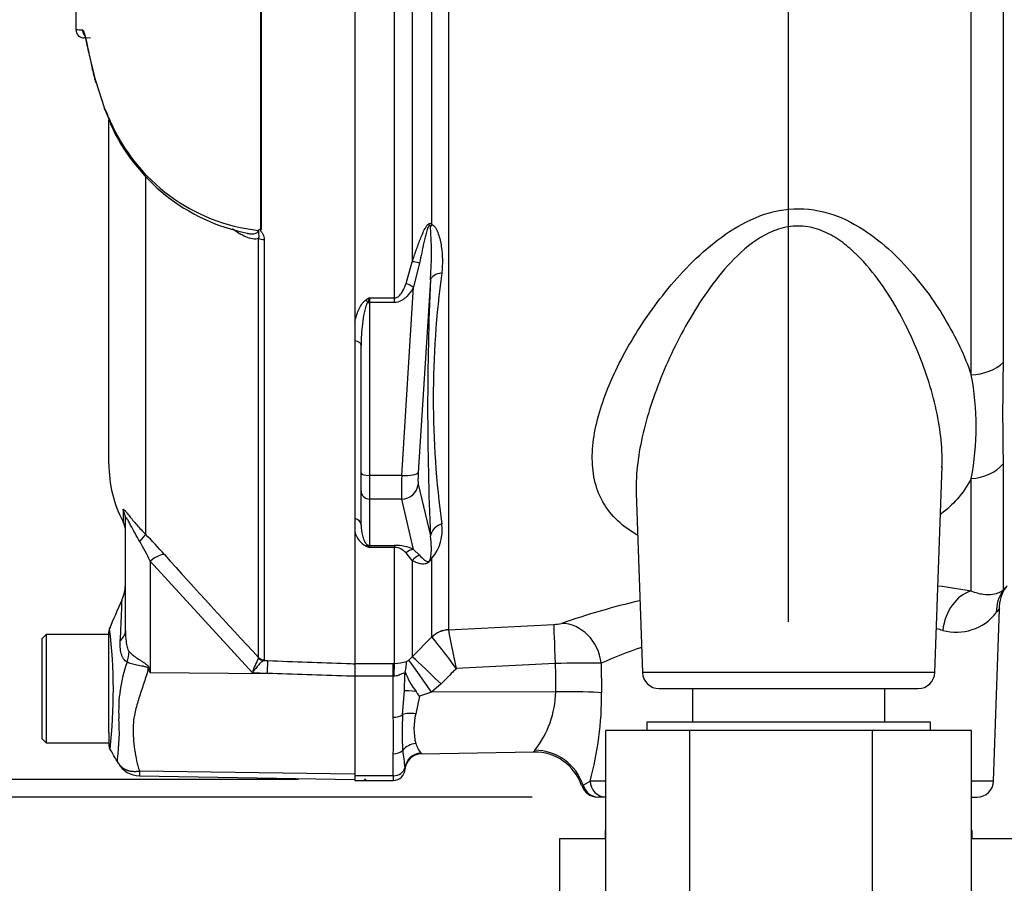
# Model space of a CAD drawing. Units: millimetres. Extents: x 0 to 594, y 0 to 420.
# Drawn here: x 277 to 301, y 179 to 200 of the extents above; entities that cross this region are included whole.
import ezdxf
from ezdxf import colors
from ezdxf.entities.mleader import LeaderData, LeaderLine
from ezdxf.enums import TextEntityAlignment as Align
from ezdxf.lldxf.tags import DXFTag
from ezdxf.math import Vec2, Vec3

# ---------------------------------------------------------------- set-up
doc = ezdxf.new("R2010")
doc.units = ezdxf.units.MM
for name, color, linetype in [('Default', 7, 'Continuous'), ('II0-55-ADPIMP4-S', 7, 'Continuous'), ('II1-01-STD', 7, 'Continuous'), ('PART5', 7, 'Continuous'), ('TSH-1', 7, 'Continuous')]:
    doc.layers.add(name, color=color, linetype=linetype)
doc.styles.add('SEACAD_Arial', font='arial.ttf')
tags = doc.linetypes.add('HIDDEN2', pattern=[4.7625, 3.175, -1.5875]).pattern_tags.tags
tags[6:7] = [DXFTag(74, 4), DXFTag(75, 0), DXFTag(340, '0'), DXFTag(46, 0.0), DXFTag(50, 0.0), DXFTag(44, 0.0), DXFTag(45, 0.0)]
tags[4:5] = [DXFTag(74, 4), DXFTag(75, 0), DXFTag(340, '0'), DXFTag(46, 0.0), DXFTag(50, 0.0), DXFTag(44, 0.0), DXFTag(45, 0.0)]
doc.dimstyles.new('ISO-InstDr', dxfattribs={"dimtxt": 3.2, "dimasz": 4.48, "dimexe": 1.6, "dimexo": 1.6, "dimgap": 0.8, "dimtad": 1, "dimdec": 0, "dimlfac": 5, "dimzin": 0, "dimdsep": 46, "dimtxsty": 'SEACAD_Arial', "dimblk1": '_SE_FILLED', "dimblk2": '_SE_FILLED', "dimsah": 1, "dimcen": 1.6, "dimadec": 0, "dimazin": 0, "dimtfac": 0.5, "dimtofl": 0, "dimtmove": 0, "dimatfit": 3, "dimfxl": 1, "dimtzin": 0, "dimarcsym": 0})

# ---------------------------------------------------------------- blocks, each defined once
blk = doc.blocks.new('SE5')
at = {"layer": 'II0-55-ADPIMP4-S', "color": 7, "linetype": 'Continuous'}
for p, q in [((293.059, 184.057), (293.059, 183.257)), ((297.671, 183.257), (297.671, 184.057)), ((298.765, 183.257), (291.965, 183.257)), ((291.965, 183.257), (291.965, 183.057)), ((298.765, 183.057), (298.765, 183.257)), ((292.993, 183.057), (290.982, 183.057)), ((290.982, 177.057), (290.982, 183.057)), ((297.376, 183.057), (292.993, 183.057)), ((292.993, 177.057), (292.993, 183.057)), ((297.376, 177.057), (297.376, 183.057)), ((299.748, 183.057), (297.376, 183.057)), ((299.748, 177.057), (299.748, 183.057)), ((290.982, 180.657), (290.965, 180.657)), ((290.965, 180.657), (290.965, 180.457)), ((299.765, 180.657), (299.748, 180.657)), ((299.765, 180.457), (299.765, 180.657)), ((290.982, 180.457), (289.868, 180.457)), ((289.868, 180.457), (289.868, 174.457)), ((300.855, 180.457), (299.748, 180.457))]:
    blk.add_line(p, q, dxfattribs=at)
at = {"layer": 'II1-01-STD', "color": 7, "linetype": 'Continuous'}
for p, q in [((287.206, 201.615), (287.206, 185.469)), ((286.341, 201.614), (286.341, 194.286)), ((286.813, 195.177), (286.813, 201.599)), ((299.741, 191.579), (299.741, 201.472)), ((300.508, 201.491), (300.508, 191.869)), ((285.916, 193.42), (285.916, 201.024)), ((286.191, 193.762), (286.341, 194.286)), ((286.517, 194.253), (286.373, 193.681)), ((286.777, 193.853), (286.484, 189.236)), ((286.087, 189.167), (286.373, 193.681)), ((285.315, 193.42), (285.916, 193.42)), ((285.315, 193.42), (285.315, 193.31)), ((285.916, 193.31), (285.916, 193.42)), ((285.916, 193.31), (285.315, 193.31)), ((285.315, 193.31), (285.315, 189.167)), ((284.965, 192.852), (284.965, 192.393)), ((285.115, 189.219), (285.115, 192.279)), ((298.869, 184.443), (299.042, 189.391)), ((300.508, 189.443), (300.508, 186.416)), ((285.115, 188.794), (285.115, 189.219)), ((286.087, 189.167), (285.315, 189.167)), ((285.315, 189.167), (285.315, 188.601)), ((286.484, 188.953), (286.777, 187.716)), ((299.741, 186.393), (299.741, 189.093)), ((285.115, 187.974), (285.115, 188.794)), ((291.71, 188.752), (291.861, 184.443)), ((286.087, 188.601), (285.315, 188.601)), ((285.315, 188.601), (285.315, 187.491)), ((286.373, 187.392), (286.087, 188.601)), ((284.965, 188.131), (284.965, 187.816)), ((285.315, 187.491), (285.916, 187.491)), ((285.315, 187.491), (285.315, 187.443)), ((285.916, 187.491), (285.916, 187.443)), ((285.916, 187.443), (285.315, 187.443)), ((285.916, 184.663), (285.916, 187.443)), ((286.341, 187.129), (286.191, 187.31)), ((286.373, 187.392), (286.517, 187.253)), ((286.341, 187.129), (286.341, 184.818)), ((286.813, 185.296), (286.813, 187.184)), ((300.278, 181.843), (300.422, 185.959)), ((287.206, 185.467), (289.735, 185.596)), ((287.206, 185.469), (287.206, 185.467)), ((286.341, 184.818), (286.813, 185.296)), ((286.813, 185.296), (286.816, 185.292)), ((284.965, 184.663), (285.885, 184.663)), ((284.965, 184.654), (284.965, 184.36)), ((285.885, 184.663), (285.916, 184.663)), ((285.885, 184.36), (285.885, 184.663)), ((286.203, 184.71), (286.254, 184.743)), ((286.254, 184.743), (286.341, 184.818)), ((289.77, 184.659), (287.394, 184.538)), ((290.866, 184.666), (290.878, 183.958)), ((286.153, 184.008), (286.165, 184.386)), ((298.869, 184.443), (291.861, 184.443)), ((285.885, 184.36), (284.965, 184.36)), ((284.965, 184.36), (284.965, 181.971)), ((285.885, 183.372), (285.885, 184.36)), ((285.896, 184.36), (285.885, 184.36)), ((287.03, 184.169), (286.8, 183.976)), ((286.11, 183.435), (286.153, 184.008)), ((286.8, 183.976), (286.512, 183.88)), ((289.778, 183.979), (286.8, 183.976)), ((292.26, 184.057), (298.469, 184.057)), ((286.512, 183.88), (286.424, 183.455)), ((285.885, 181.971), (285.885, 182.497)), ((286.557, 182.496), (289.259, 182.543)), ((285.885, 181.971), (284.965, 181.971)), ((284.965, 181.971), (284.965, 181.857)), ((284.965, 181.857), (285.885, 181.857)), ((285.885, 181.971), (285.885, 181.857)), ((290.436, 181.747), (290.603, 181.843)), ((290.982, 181.843), (290.603, 181.843)), ((300.278, 181.843), (299.748, 181.843)), ((290.99, 181.457), (290.815, 181.457)), ((299.748, 181.457), (299.879, 181.457))]:
    blk.add_line(p, q, dxfattribs=at)
for centre, radius, start, end in [((277.096, 194.512), 9.704, 356.1029, 3.6437), ((355.776, 190.784), 69.067, 177.4536, 182.5464), ((308.927, 191.011), 22.084, 172.1756, 187.8244), ((288.74, 187.6), 6.753, 120.478, 121.3368), ((289.097, 191.847), 4.096, 157.4183, 159.0569), ((361.762, 190.656), 61.266, 178.86564, 181.13436), ((293.358, 190.336), 6.503, 348.9827, 11.0173), ((286.034, 187.852), 1.026, 319.4018, 8.5752), ((285.472, 187.937), 0.522, 193.4135, 242.0778), ((284.941, 187.431), 1.858, 351.7544, 8.8319), ((287.698, 193.856), 6.842, 248.838, 249.6159), ((285.071, 187.286), 0.29, 32.707, 46.2178), ((285.924, 186.424), 1.067, 65.0725, 90.385), ((285.902, 187.064), 0.379, 40.3646, 87.7942), ((296.321, 167.039), 19.654, 79.9789, 82.3175), ((301.368, 185.955), 0.957, 145.3233, 179.7264), ((296.321, 167.039), 19.654, 103.3228, 109.016), ((299.384, 186.624), 1.215, 254.5404, 322.1015), ((324.288, 167.718), 30.053, 142.5696, 142.8224), ((289.713, 186.462), 0.866, 271.4663, 283.6702), ((334.084, 194.447), 47.73, 190.8441, 191.9826), ((296.157, 172.647), 13.132, 77.2244, 77.8854), ((272.812, 173.967), 18.01, 35.938, 38.9623), ((296.157, 172.647), 13.132, 109.2228, 113.7555), ((285.924, 185.507), 0.844, 269.4792, 289.2855), ((284.577, 184.779), 1.627, 348.613, 357.5932), ((290.543, 152.394), 32.274, 89.4248, 91.3723), ((286.778, 184.356), 0.614, 170.5378, 177.2217), ((287.693, 184.987), 1.61, 199.205, 218.3865), ((292.26, 184.457), 0.4, 182, 270), ((298.469, 184.457), 0.4, 270, 358), ((272.453, 173.29), 17.601, 36.9883, 37.4283), ((287.478, 184.018), 2.301, 321.4167, 359.0081), ((283.285, 183.873), 7.594, 344.5012, 0.6421), ((287.91, 183.099), 1.529, 166.5232, 193.4768), ((274.005, 182.934), 11.888, 357.8908, 2.1092), ((293.41, 183.006), 7.313, 176.6393, 183.3607), ((287.205, 183.011), 0.826, 198.9276, 217.4676), ((448.216, 202.586), 163.336, 187.03629, 187.18301), ((286.564, 182.096), 0.4, 90.9966, 176.4624), ((289.911, 182.133), 0.778, 144.6414, 148.2423), ((289.281, 181.358), 1.181, 18.6062, 90.9849), ((285.885, 182.137), 0.28, 270, 358.6406), ((285.589, 182.101), 0.576, 1.881, 6.0958), ((299.879, 181.857), 0.4, 270, 358), ((290.785, 181.857), 0.4, 196.8967, 269.9418)]:
    blk.add_arc(centre, radius, start, end, dxfattribs=at)
for centre, major_axis, ratio, start_param, end_param in [((287.096, 195.047), (-0.332, -0.223), 0.725424, 5.131668, 5.28434), ((286.624, 194.147), (-0.38, 0.124), 0.179937, -1.228179, -0.675554), ((287.174, 193.818), (-0.4, 0.014), 0.515792, 5.050405, 6.182427), ((286.373, 193.577), (-0.349, 0.196), 0.227495, 4.839478, 5.386301), ((285.228, 193.261), (-0.106, 0.17), 0.319671, 4.811495, 5.184571), ((285.315, 193.362), (0.2, 0), 0.258819, 4.493504, 4.712389), ((284.915, 192.279), (0.2, 0), 0.587242, 0, 1.318116), ((299.689, 192.26), (1, 0), 0.682557, 4.764749, 5.67232), ((299.689, 189.915), (1, 0), 0.823008, 4.764749, 5.67232), ((285.315, 189.219), (0.2, 0), 0.258819, 3.141593, 4.712389), ((286.129, 189.374), (-0.035, -0.8), 0.043329, -1.307112, -0.259915), ((286.087, 189.27), (0.399, -0.025), 0.258333, 4.728807, 6.193864), ((286.526, 189.339), (-0.035, -0.4), 0.086167, 4.981726, 6.028923), ((286.087, 188.987), (0.389, 0.092), 0.964111, 4.487567, 5.952624), ((285.315, 188.794), (0.2, 0), 0.965926, 3.141593, 4.712389), ((284.915, 187.974), (0.2, 0), 0.809412, 0, 1.318116), ((287.174, 187.681), (-0.399, -0.023), 0.856204, 4.983581, 6.115603), ((285.228, 187.307), (0.074, 0.186), 0.502727, 0.29659, 0.669666), ((285.315, 187.684), (0.2, 0), 0.965926, 4.493504, 4.712389), ((286.373, 187.005), (0.172, 0.361), 0.849021, 0.511923, 1.058745), ((286.624, 186.883), (0.203, 0.344), 0.935281, 0.847169, 1.399794), ((287.096, 186.933), (-0.354, 0.187), 0.571713, -0.405513, -0.25284), ((299.793, 185.419), (0.188, 0.982), 0.730267, 0.326836, 1.674395), ((301.327, 185.843), (-0.743, 0.67), 0.96448, 0.128166, 0.716128), ((289.787, 184.606), (-0.051, 0.999), 0.014791, 0.132258, 1.517624), ((289.97, 184.631), (-0.322, 0.947), 0.89005, 4.453619, 5.976095), ((287.237, 184.876), (-0.6, 0), 0.990987, 4.764749, 5.497787), ((287.238, 184.873), (0.538, 0.266), 0.989515, 1.168251, 1.897242), ((285.916, 184.168), (0.003, 0.5), 0.046355, 0.137918, 1.177484), ((286.817, 183.924), (-0.567, 0.823), 0.015346, 4.765404, 6.176896), ((287.048, 184.117), (-0.712, 0.702), 0.025014, 4.761588, 6.191175), ((295.437, 236.128), (-0.14, -152.819), 0.039062, -1.227244, -1.222514), ((286.536, 183.955), (-0.397, 0.05), 0.049743, -1.295975, -0.259268), ((289.799, 183.916), (-1.2, -0.016), 0.052562, 3.593884, 4.729147), ((286.431, 183.301), (-0.395, 0.064), 0.378401, 4.79103, 5.720261), ((285.885, 183.528), (-0.28, 0), 0.560241, 1.570796, 2.502639), ((286.431, 182.407), (-0.386, -0.107), 0.832729, 4.503848, 5.433079), ((285.885, 182.697), (0.28, 0), 0.716503, 4.712389, 5.644232), ((286.557, 182.112), (-0.342, -0.207), 0.989146, 4.191586, 5.606639), ((289.297, 181.415), (-1.115, 0.443), 0.968969, 3.818348, 5.097324), ((285.885, 182.198), (-0.28, 0), 0.810311, 1.570796, 2.983951), ((290.99, 181.857), (0, 0.4), 0.969233, 1.605703, 3.120836), ((290.815, 181.857), (0, -0.4), 0.986943, 4.992201, 6.283185)]:
    blk.add_ellipse(centre, major_axis=major_axis, ratio=ratio, start_param=start_param, end_param=end_param, dxfattribs=at)
for points, knots in [([(291.737, 187.738), (291.681, 187.77), (291.627, 187.803), (291.393, 187.957), (291.241, 188.091), (290.989, 188.387), (290.89, 188.551), (290.745, 188.897), (290.699, 189.08), (290.628, 189.661), (290.673, 190.075), (290.894, 190.942), (291.073, 191.397), (291.534, 192.311), (291.818, 192.774), (292.487, 193.681), (292.865, 194.121), (293.542, 194.721), (293.784, 194.909), (294.311, 195.234), (294.598, 195.371), (295.208, 195.545), (295.533, 195.578), (296.165, 195.513), (296.469, 195.418), (297.02, 195.156), (297.273, 194.989), (297.736, 194.624), (297.944, 194.426), (298.523, 193.807), (298.847, 193.36), (299.378, 192.472), (299.589, 192.025), (299.741, 191.579)], [0.3347944, 0.3347944, 0.3347944, 0.3347944, 0.34375, 0.34375, 0.375, 0.375, 0.40625, 0.40625, 0.4375, 0.4375, 0.5, 0.5, 0.5625, 0.5625, 0.625, 0.625, 0.6875, 0.6875, 0.71875, 0.71875, 0.75, 0.75, 0.78125, 0.78125, 0.8125, 0.8125, 0.84375, 0.84375, 0.875, 0.875, 0.9375, 0.9375, 1, 1, 1, 1]), ([(286.341, 194.286), (286.37, 194.375), (286.4, 194.464), (286.462, 194.642), (286.494, 194.731), (286.546, 194.863), (286.564, 194.907), (286.603, 194.994), (286.623, 195.037), (286.657, 195.1), (286.67, 195.12), (286.696, 195.158), (286.711, 195.177), (286.736, 195.197), (286.744, 195.202), (286.761, 195.207), (286.77, 195.207), (286.792, 195.202), (286.803, 195.19), (286.813, 195.177)], [0, 0, 0, 0, 0.25, 0.25, 0.5, 0.5, 0.625, 0.625, 0.75, 0.75, 0.8125, 0.8125, 0.875, 0.875, 0.90625, 0.90625, 0.9375, 0.9375, 1, 1, 1, 1]), ([(286.78, 195.129), (286.775, 195.146), (286.77, 195.168), (286.747, 195.165), (286.74, 195.156), (286.729, 195.138), (286.724, 195.128), (286.703, 195.079), (286.691, 195.037), (286.656, 194.914), (286.637, 194.831), (286.582, 194.583), (286.549, 194.418), (286.517, 194.253)], [0, 0, 0, 0, 0.0625, 0.0625, 0.09375, 0.09375, 0.125, 0.125, 0.25, 0.25, 0.5, 0.5, 1, 1, 1, 1]), ([(286.813, 195.177), (286.833, 195.173), (286.85, 195.16), (286.881, 195.128), (286.894, 195.109), (286.93, 195.047), (286.949, 195.001), (286.981, 194.906), (286.995, 194.856), (287.018, 194.754), (287.028, 194.703), (287.051, 194.548), (287.059, 194.442), (287.064, 194.23), (287.059, 194.124), (287.048, 194.018)], [0, 0, 0, 0, 0.0625, 0.0625, 0.125, 0.125, 0.25, 0.25, 0.375, 0.375, 0.5, 0.5, 0.75, 0.75, 1, 1, 1, 1]), ([(299.041, 189.358), (299.042, 189.4), (299.043, 189.443), (299.048, 189.946), (298.982, 190.424), (298.739, 191.414), (298.566, 191.911), (298.12, 192.902), (297.846, 193.402), (297.331, 194.099), (297.142, 194.323), (296.812, 194.629), (296.695, 194.724), (296.445, 194.895), (296.309, 194.971), (296.02, 195.086), (295.868, 195.124), (295.549, 195.15), (295.391, 195.136), (294.923, 195.022), (294.648, 194.858), (294.162, 194.474), (293.95, 194.253), (293.563, 193.789), (293.39, 193.548), (292.912, 192.81), (292.646, 192.299), (292.423, 191.79)], [0.5567701, 0.5567701, 0.5567701, 0.5567701, 0.5625, 0.5625, 0.625, 0.625, 0.6875, 0.6875, 0.75, 0.75, 0.78125, 0.78125, 0.796875, 0.796875, 0.8125, 0.8125, 0.828125, 0.828125, 0.84375, 0.84375, 0.875, 0.875, 0.90625, 0.90625, 0.9375, 0.9375, 1, 1, 1, 1]), ([(285.916, 193.42), (285.937, 193.42), (285.957, 193.425), (285.992, 193.443), (286.008, 193.454), (286.052, 193.493), (286.074, 193.524), (286.115, 193.589), (286.132, 193.622), (286.164, 193.691), (286.178, 193.726), (286.191, 193.762)], [0, 0, 0, 0, 0.125, 0.125, 0.25, 0.25, 0.5, 0.5, 0.75, 0.75, 1, 1, 1, 1]), ([(286.373, 193.681), (286.349, 193.637), (286.322, 193.594), (286.262, 193.511), (286.229, 193.472), (286.173, 193.419), (286.154, 193.403), (286.112, 193.372), (286.09, 193.359), (286.021, 193.324), (285.969, 193.31), (285.916, 193.31)], [0, 0, 0, 0, 0.25, 0.25, 0.5, 0.5, 0.625, 0.625, 0.75, 0.75, 1, 1, 1, 1]), ([(284.965, 192.852), (284.986, 192.944), (285.013, 193.037), (285.071, 193.17), (285.093, 193.214), (285.135, 193.277), (285.15, 193.298), (285.185, 193.336), (285.205, 193.353), (285.228, 193.368)], [0, 0, 0, 0, 0.5, 0.5, 0.75, 0.75, 0.875, 0.875, 1, 1, 1, 1]), ([(285.272, 193.311), (285.257, 193.293), (285.248, 193.273), (285.231, 193.231), (285.223, 193.21), (285.204, 193.147), (285.193, 193.104), (285.167, 192.974), (285.154, 192.887), (285.124, 192.626), (285.115, 192.453), (285.115, 192.279)], [0, 0, 0, 0, 0.0625, 0.0625, 0.125, 0.125, 0.25, 0.25, 0.5, 0.5, 1, 1, 1, 1]), ([(292.423, 191.79), (292.201, 191.28), (292.025, 190.775), (291.776, 189.782), (291.705, 189.304), (291.709, 188.81), (291.709, 188.773), (291.711, 188.735)], [0, 0, 0, 0, 0.0625, 0.0625, 0.125, 0.125, 0.1302071, 0.1302071, 0.1302071, 0.1302071]), ([(299.741, 189.093), (299.653, 188.918), (299.542, 188.753), (299.291, 188.471), (299.161, 188.351), (299.016, 188.241)], [0, 0, 0, 0, 0.03125, 0.03125, 0.05637565, 0.05637565, 0.05637565, 0.05637565]), ([(285.115, 187.974), (285.115, 187.89), (285.124, 187.808), (285.154, 187.687), (285.166, 187.647), (285.193, 187.588), (285.204, 187.569), (285.223, 187.54), (285.231, 187.531), (285.248, 187.513), (285.258, 187.504), (285.272, 187.496)], [0, 0, 0, 0, 0.5, 0.5, 0.75, 0.75, 0.875, 0.875, 0.9375, 0.9375, 1, 1, 1, 1]), ([(286.517, 187.253), (286.549, 187.215), (286.582, 187.179), (286.637, 187.133), (286.656, 187.119), (286.691, 187.105), (286.703, 187.1), (286.724, 187.103), (286.729, 187.104), (286.74, 187.109), (286.748, 187.113), (286.77, 187.137), (286.775, 187.152), (286.78, 187.164)], [0, 0, 0, 0, 0.5, 0.5, 0.75, 0.75, 0.875, 0.875, 0.90625, 0.90625, 0.9375, 0.9375, 1, 1, 1, 1]), ([(286.813, 187.184), (286.803, 187.166), (286.792, 187.148), (286.762, 187.111), (286.744, 187.093), (286.695, 187.058), (286.669, 187.051), (286.601, 187.038), (286.564, 187.043), (286.46, 187.066), (286.399, 187.095), (286.341, 187.129)], [0, 0, 0, 0, 0.0625, 0.0625, 0.125, 0.125, 0.25, 0.25, 0.5, 0.5, 1, 1, 1, 1]), ([(300.508, 186.416), (300.539, 186.451), (300.563, 186.478), (300.595, 186.514), (300.603, 186.522), (300.603, 186.522), (300.603, 186.522), (300.603, 186.522)], [0, 0, 0, 0, 0.25, 0.25, 0.5, 0.5, 0.500454, 0.500454, 0.500454, 0.500454]), ([(300.508, 186.416), (300.484, 186.397), (300.452, 186.375), (300.367, 186.336), (300.316, 186.32), (300.19, 186.303), (300.116, 186.301), (299.946, 186.325), (299.849, 186.349), (299.741, 186.393)], [0, 0, 0, 0, 0.25, 0.25, 0.5, 0.5, 0.75, 0.75, 1, 1, 1, 1]), ([(286.165, 184.386), (286.164, 184.396), (286.163, 184.405), (286.158, 184.419), (286.155, 184.425), (286.144, 184.43), (286.136, 184.43), (286.118, 184.424), (286.107, 184.419), (286.081, 184.406), (286.067, 184.399), (286.038, 184.386), (286.022, 184.38), (285.988, 184.369), (285.97, 184.365), (285.934, 184.36), (285.915, 184.359), (285.896, 184.36)], [0, 0, 0, 0, 0.125, 0.125, 0.25, 0.25, 0.375, 0.375, 0.5, 0.5, 0.625, 0.625, 0.75, 0.75, 0.875, 0.875, 1, 1, 1, 1]), ([(287.394, 184.538), (287.366, 184.509), (287.338, 184.481), (287.31, 184.453), (287.217, 184.358), (287.124, 184.264), (287.03, 184.169)], [0, 0, 0, 0, 0.229815, 0.229815, 0.229815, 1, 1, 1, 1])]:
    blk.add_open_spline(points, degree=3, knots=knots, dxfattribs=at)
blk.add_open_spline([(286.55, 182.508), (286.556, 182.5), (286.557, 182.496), (286.557, 182.496)], degree=3, dxfattribs=at)
at = {"layer": 'PART5', "color": 7, "linetype": 'Continuous'}
for p, q in [((282.708, 195.066), (282.708, 201.04)), ((282.716, 201.04), (282.716, 195.059)), ((284.965, 201.031), (284.965, 184.654)), ((278.627, 199.647), (278.47, 199.649)), ((278.75, 198.604), (278.954, 197.984)), ((278.966, 197.932), (279.109, 197.596)), ((279.065, 189.444), (279.065, 197.686)), ((279.944, 196.315), (279.944, 187.755)), ((282.657, 184.804), (282.657, 194.843)), ((282.791, 194.816), (282.791, 184.746)), ((279.408, 188.339), (279.408, 188.051)), ((279.465, 185.452), (279.465, 188.111)), ((282.506, 184.435), (280.054, 187.114)), ((280.054, 187.114), (280.054, 184.441)), ((277.565, 185.357), (277.465, 185.257)), ((277.565, 185.357), (277.565, 182.757)), ((279.065, 185.357), (277.565, 185.357)), ((279.065, 183.372), (279.065, 185.415)), ((277.465, 182.857), (277.465, 185.257)), ((282.654, 184.787), (282.657, 184.804)), ((282.791, 184.746), (282.78, 184.731)), ((282.78, 184.731), (282.877, 184.728)), ((284.965, 184.654), (284.965, 184.353)), ((280.038, 184.525), (280.054, 184.441)), ((280.054, 184.441), (282.868, 184.422)), ((282.868, 184.422), (282.506, 184.435)), ((279.065, 183.007), (279.065, 183.372)), ((279.065, 183.007), (279.065, 182.712)), ((277.465, 182.857), (277.565, 182.757)), ((277.565, 182.757), (279.065, 182.757)), ((279.804, 182.086), (284.965, 182.014)), ((279.799, 181.968), (284.965, 181.878))]:
    blk.add_line(p, q, dxfattribs=at)
at = {"layer": 'PART5', "color": 7, "linetype": 'HIDDEN2'}
blk.add_circle((285.21, 181.878), 0.0123, dxfattribs=at)
at = {"layer": 'PART5', "color": 7, "linetype": 'Continuous'}
for centre, radius, start, end in [((278.488, 203.738), 3.895, 266.8461, 269.1582), ((278.474, 199.849), 0.2, 180.2743, 268.8955), ((283.761, 199.895), 5.173, 201.6816, 205.6456), ((283.136, 199.415), 4.405, 203.5426, 263.6133), ((283.287, 199.468), 4.587, 204.0949, 258.6478), ((282.524, 195.177), 0.185, 311.3583, 318.5834), ((283.061, 195.428), 0.505, 225.7047, 226.9174), ((282.065, 189.444), 3, 180, 207.6604), ((278.965, 187.819), 0.5, 0, 27.6604), ((271.284, 179.171), 12.194, 41.6215, 44.7505), ((274.025, 184.21), 6.693, 25.7113, 30.248), ((388.467, 283.939), 144.995, 221.81357, 223.13453), ((278.465, 186.586), 1, 336.1248, 359.9987), ((113.359, 257.927), 180.86, 336.38954, 336.62958), ((279.265, 185.416), 0.2, 147.8988, 180.0009), ((266.929, 184.005), 12.244, 353.4589, 6.9846), ((282.678, 183.535), 3.378, 159.9531, 183.2474), ((284.081, 183.98), 1.639, 150.5089, 163.8952), ((306.323, 200.848), 30.971, 211.8323, 211.9883), ((274.593, 183.018), 4.724, 352.122, 3.9537), ((279.265, 182.712), 0.2, 179.9959, 209.9273), ((-29.315, 1.708), 357.549, 30.32985, 30.39898), ((279.809, 182.562), 0.594, 209.6391, 269.1971), ((280.406, 182.013), 0.606, 173.0793, 184.23)]:
    blk.add_arc(centre, radius, start, end, dxfattribs=at)
for centre, major_axis, ratio, start_param, end_param in [((278.63, 199.847), (0.003, 0.2), 0.99892, 1.605778, 2.277908), ((278.947, 198.618), (0.193, 0.051), 0.719237, 2.883019, 3.179719), ((279.146, 198.005), (0.186, 0.073), 0.704524, 2.771584, 3.142004), ((279.146, 198.005), (0.186, 0.073), 0.704524, 2.771584, 3.14615), ((279.287, 197.681), (0.181, 0.086), 0.693119, 2.708443, 3.116478), ((279.287, 197.681), (0.181, 0.086), 0.693119, 3.116478, 3.14766), ((282.798, 194.908), (-0.2, 0), 0.462752, 0.785398, 1.535042), ((278.965, 188.111), (-0.5, 0), 0.98153, 3.141593, 3.624359), ((279.59, 187.411), (0.354, 0.353), 0.075679, -0.992408, -0.162853), ((280.046, 186.924), (0.373, 0.333), 0.28094, 0.161124, 1.302937), ((278.465, 185.452), (-1, 0), 0.499545, 2.635149, 3.141593), ((278.69, 184.751), (0.621, 0.784), 0.759677, 5.190842, 5.467118), ((282.787, 184.929), (0.101, -0.172), 0.968548, 4.993824, 5.700688), ((282.798, 184.944), (-0.2, 0), 0.989788, 0.785398, 1.535042), ((282.859, 184.233), (0.018, 0.5), 0.004338, -1.18238, -0.137312), ((279.992, 184.147), (0.885, 0.466), 0.320893, 1.352757, 1.383837)]:
    blk.add_ellipse(centre, major_axis=major_axis, ratio=ratio, start_param=start_param, end_param=end_param, dxfattribs=at)
blk.add_open_spline([(278.271, 200.818), (278.271, 200.459), (278.272, 200.135), (278.274, 199.849)], degree=3, dxfattribs=at)
for points, knots in [([(278.431, 199.843), (278.444, 199.843), (278.459, 199.815), (278.485, 199.734), (278.494, 199.7), (278.513, 199.619), (278.524, 199.571), (278.558, 199.411), (278.586, 199.281), (278.638, 199.052), (278.658, 198.97), (278.701, 198.795), (278.725, 198.702), (278.75, 198.604)], [0, 0, 0, 0, 0.25, 0.25, 0.375, 0.375, 0.5, 0.5, 0.75, 0.75, 0.875, 0.875, 1, 1, 1, 1]), ([(278.475, 199.732), (278.475, 199.732), (278.481, 199.718), (278.5, 199.656), (278.53, 199.527), (278.574, 199.317), (278.637, 199.036), (278.7, 198.769), (278.744, 198.605), (278.756, 198.562)], [0.1571923, 0.1571923, 0.1571923, 0.1571923, 0.2259009, 0.3334352, 0.4714711, 0.6235049, 0.7853879, 0.9514946, 1, 1, 1, 1]), ([(282.657, 194.843), (282.634, 194.834), (282.611, 194.83), (282.561, 194.827), (282.536, 194.829), (282.457, 194.842), (282.404, 194.859), (282.297, 194.906), (282.243, 194.934), (282.138, 194.998), (282.085, 195.034), (282.032, 195.071)], [0, 0, 0, 0, 0.125, 0.125, 0.25, 0.25, 0.5, 0.5, 0.75, 0.75, 1, 1, 1, 1]), ([(282.384, 194.967), (282.388, 194.967), (282.391, 194.966), (282.429, 194.959), (282.463, 194.955), (282.512, 194.955), (282.529, 194.955), (282.561, 194.959), (282.577, 194.963), (282.606, 194.974), (282.62, 194.981), (282.641, 195.004), (282.647, 195.02), (282.646, 195.038)], [0.6121295, 0.6121295, 0.6121295, 0.6121295, 0.625, 0.625, 0.75, 0.75, 0.8125, 0.8125, 0.875, 0.875, 0.9375, 0.9375, 1, 1, 1, 1]), ([(282.657, 194.843), (282.662, 194.859), (282.665, 194.876), (282.668, 194.91), (282.667, 194.927), (282.663, 194.962), (282.66, 194.979), (282.662, 195.005), (282.662, 195.014), (282.663, 195.034), (282.663, 195.044), (282.663, 195.054)], [0, 0, 0, 0, 0.25, 0.25, 0.5, 0.5, 0.75, 0.75, 0.875, 0.875, 1, 1, 1, 1]), ([(282.663, 195.054), (282.668, 195.06), (282.675, 195.064), (282.687, 195.068), (282.692, 195.069), (282.7, 195.07), (282.705, 195.069), (282.708, 195.066)], [0, 0, 0, 0, 0.5, 0.5, 0.75, 0.75, 1, 1, 1, 1]), ([(282.716, 195.059), (282.709, 195.05), (282.696, 195.04), (282.706, 195.02), (282.716, 195.012), (282.738, 194.985), (282.751, 194.966), (282.781, 194.905), (282.791, 194.86), (282.791, 194.816)], [0, 0, 0, 0, 0.125, 0.125, 0.25, 0.25, 0.5, 0.5, 1, 1, 1, 1]), ([(279.408, 188.339), (279.408, 188.349), (279.41, 188.355), (279.418, 188.355), (279.422, 188.354), (279.431, 188.348), (279.436, 188.343), (279.455, 188.324), (279.472, 188.304), (279.511, 188.255), (279.535, 188.225), (279.611, 188.128), (279.672, 188.053), (279.801, 187.904), (279.87, 187.829), (279.944, 187.755)], [0, 0, 0, 0, 0.125, 0.125, 0.1875, 0.1875, 0.25, 0.25, 0.375, 0.375, 0.5, 0.5, 0.75, 0.75, 1, 1, 1, 1]), ([(279.806, 187.581), (279.729, 187.712), (279.655, 187.848), (279.571, 188.009), (279.555, 188.041), (279.523, 188.099), (279.508, 188.125), (279.484, 188.156), (279.475, 188.158), (279.466, 188.144), (279.465, 188.129), (279.465, 188.111)], [0, 0, 0, 0, 0.5, 0.5, 0.625, 0.625, 0.75, 0.75, 0.875, 0.875, 1, 1, 1, 1]), ([(279.339, 185.21), (279.344, 185.283), (279.348, 185.354), (279.354, 185.488), (279.357, 185.552), (279.363, 185.672), (279.365, 185.728), (279.37, 185.833), (279.371, 185.881), (279.375, 185.967), (279.376, 186.004), (279.378, 186.07), (279.379, 186.099), (279.382, 186.166), (279.382, 186.188), (279.382, 186.188), (279.382, 186.188), (279.382, 186.188)], [0, 0, 0, 0, 0.0625, 0.0625, 0.125, 0.125, 0.1875, 0.1875, 0.25, 0.25, 0.3125, 0.3125, 0.375, 0.375, 0.5, 0.5, 0.5084984, 0.5084984, 0.5084984, 0.5084984]), ([(279.465, 185.452), (279.465, 185.362), (279.469, 185.272), (279.485, 185.14), (279.492, 185.096), (279.507, 185.033), (279.513, 185.013), (279.529, 184.975), (279.538, 184.957), (279.549, 184.944)], [0, 0, 0, 0, 0.5, 0.5, 0.75, 0.75, 0.875, 0.875, 1, 1, 1, 1]), ([(279.505, 184.693), (279.488, 184.701), (279.472, 184.712), (279.443, 184.739), (279.43, 184.755), (279.406, 184.79), (279.395, 184.81), (279.377, 184.852), (279.37, 184.875), (279.35, 184.946), (279.343, 184.996), (279.336, 185.1), (279.336, 185.154), (279.339, 185.21)], [0, 0, 0, 0, 0.125, 0.125, 0.25, 0.25, 0.375, 0.375, 0.5, 0.5, 0.75, 0.75, 1, 1, 1, 1]), ([(279.549, 184.944), (279.579, 184.913), (279.616, 184.881), (279.677, 184.834), (279.698, 184.818), (279.743, 184.787), (279.767, 184.771), (279.815, 184.74), (279.839, 184.724), (279.888, 184.693), (279.913, 184.677), (279.961, 184.642), (279.983, 184.624), (280.011, 184.59), (280.019, 184.578), (280.031, 184.552), (280.035, 184.539), (280.038, 184.525)], [0, 0, 0, 0, 0.25, 0.25, 0.375, 0.375, 0.5, 0.5, 0.625, 0.625, 0.75, 0.75, 0.875, 0.875, 0.9375, 0.9375, 1, 1, 1, 1]), ([(280.01, 184.512), (280.009, 184.525), (280.005, 184.538), (279.988, 184.558), (279.976, 184.565), (279.952, 184.576), (279.939, 184.58), (279.913, 184.587), (279.9, 184.59), (279.835, 184.602), (279.786, 184.61), (279.692, 184.629), (279.648, 184.639), (279.569, 184.664), (279.534, 184.678), (279.505, 184.693)], [0, 0, 0, 0, 0.0625, 0.0625, 0.125, 0.125, 0.1875, 0.1875, 0.25, 0.25, 0.5, 0.5, 0.75, 0.75, 1, 1, 1, 1]), ([(282.78, 184.731), (282.765, 184.725), (282.748, 184.713), (282.707, 184.679), (282.685, 184.657), (282.637, 184.604), (282.612, 184.574), (282.573, 184.525), (282.56, 184.508), (282.533, 184.472), (282.52, 184.454), (282.506, 184.435)], [0, 0, 0, 0, 0.25, 0.25, 0.5, 0.5, 0.75, 0.75, 0.875, 0.875, 1, 1, 1, 1]), ([(282.877, 184.728), (283.506, 184.706), (284.136, 184.683), (284.765, 184.661), (284.832, 184.659), (284.898, 184.656), (284.965, 184.654)], [0, 0, 0, 0, 0.904208, 0.904208, 0.904208, 1, 1, 1, 1]), ([(280.01, 184.512), (279.972, 184.395), (279.934, 184.28), (279.859, 184.053), (279.822, 183.94), (279.753, 183.72), (279.721, 183.611), (279.683, 183.451), (279.672, 183.399), (279.66, 183.32), (279.657, 183.293), (279.653, 183.241), (279.652, 183.214), (279.649, 183.136), (279.648, 183.085), (279.649, 182.982), (279.65, 182.932), (279.658, 182.783), (279.669, 182.687), (279.696, 182.504), (279.713, 182.415), (279.74, 182.288), (279.749, 182.246), (279.763, 182.185), (279.77, 182.165), (279.785, 182.125), (279.794, 182.105), (279.804, 182.086)], [0, 0, 0, 0, 0.125, 0.125, 0.25, 0.25, 0.375, 0.375, 0.4375, 0.4375, 0.46875, 0.46875, 0.5, 0.5, 0.5625, 0.5625, 0.625, 0.625, 0.75, 0.75, 0.875, 0.875, 0.9375, 0.9375, 0.96875, 0.96875, 1, 1, 1, 1]), ([(284.965, 184.353), (284.898, 184.355), (284.832, 184.357), (284.765, 184.359), (284.133, 184.38), (283.5, 184.401), (282.868, 184.422)], [0, 0, 0, 0, 0.095375, 0.095375, 0.095375, 1, 1, 1, 1]), ([(279.293, 182.268), (279.284, 182.287), (279.276, 182.306), (279.27, 182.332), (279.269, 182.341), (279.268, 182.353), (279.269, 182.357), (279.27, 182.364), (279.271, 182.368), (279.272, 182.371)], [0, 0, 0, 0, 0.5, 0.5, 0.75, 0.75, 0.875, 0.875, 1, 1, 1, 1]), ([(279.293, 182.268), (279.296, 182.264), (279.301, 182.256), (279.309, 182.244), (279.318, 182.232), (279.328, 182.22), (279.339, 182.209), (279.351, 182.197), (279.363, 182.185), (279.377, 182.174), (279.391, 182.162), (279.407, 182.152), (279.424, 182.141), (279.441, 182.131), (279.46, 182.122), (279.48, 182.113), (279.501, 182.105), (279.524, 182.098), (279.547, 182.091), (279.572, 182.086), (279.597, 182.081), (279.624, 182.078), (279.652, 182.076), (279.68, 182.075), (279.71, 182.075), (279.74, 182.077), (279.772, 182.081), (279.793, 182.084), (279.804, 182.086)], [0, 0, 0, 0, 0.027104, 0.055109, 0.084017, 0.113828, 0.144542, 0.176161, 0.208686, 0.242117, 0.276455, 0.311701, 0.347857, 0.384922, 0.422899, 0.461787, 0.501589, 0.542305, 0.583936, 0.626484, 0.669949, 0.714333, 0.759637, 0.805862, 0.853009, 0.901081, 0.950077, 1, 1, 1, 1])]:
    blk.add_open_spline(points, degree=3, knots=knots, dxfattribs=at)
blk = doc.blocks.new('DMBLK331')
at = {"layer": 'Default', "linetype": 'Continuous'}
for points in [[(254.394, 220.957), (255.887, 220.957), (255.141, 225.437)], [(254.394, 186.358), (255.141, 181.878), (255.887, 186.358)]]:
    blk.add_hatch(color=7, dxfattribs=at).paths.add_polyline_path(points)
at = {"layer": 'Default', "color": 7, "linetype": 'Continuous'}
for p, q in [((283.641, 225.437), (253.541, 225.437)), ((255.141, 225.437), (255.141, 181.878)), ((283.61, 181.878), (253.541, 181.878))]:
    blk.add_line(p, q, dxfattribs=at)
at = {"layer": 'Default', "color": 7, "linetype": 'Continuous', "style": 'SEACAD_Arial'}
for s, p in [(')', (251.141, 212.917)), ('8.57"', (251.141, 200.951)), ('218', (247.301, 200.951)), ('(', (251.141, 197.89)), ('ø', (251.141, 192.937))]:
    blk.add_text(s, height=3.2, rotation=90, dxfattribs=at).set_placement(p, align=Align.TOP_LEFT)
blk = doc.blocks.new('_SE_FILLED')
at = {"color": 0}
blk.add_line((0, 0), (-1, 0), dxfattribs=at)
blk.add_solid([(0, 0), (-1, -0.1665), (-1, 0.1665), (0, 0)], dxfattribs=at)
blk = doc.blocks.new('DMBLK335')
at = {"layer": 'Default', "linetype": 'Continuous'}
for points in [[(263.994, 199.177), (265.487, 199.177), (264.741, 203.657)], [(263.994, 185.937), (264.741, 181.457), (265.487, 185.937)]]:
    blk.add_hatch(color=7, dxfattribs=at).paths.add_polyline_path(points)
at = {"layer": 'Default', "color": 7, "linetype": 'Continuous'}
for p, q in [((275.865, 203.657), (263.141, 203.657)), ((264.741, 181.457), (264.741, 203.657)), ((289.215, 181.457), (263.141, 181.457))]:
    blk.add_line(p, q, dxfattribs=at)
at = {"layer": 'Default', "color": 7, "linetype": 'Continuous', "style": 'SEACAD_Arial'}
for s, p in [(')', (260.741, 199.34)), ('4.37"', (260.741, 187.375)), ('111', (256.901, 187.375)), ('(', (260.741, 184.314))]:
    blk.add_text(s, height=3.2, rotation=90, dxfattribs=at).set_placement(p, align=Align.TOP_LEFT)
blk = doc.blocks.new('DMBLK348')
at = {"layer": 'Default', "linetype": 'Continuous'}
for points in [[(299.845, 250.029), (295.365, 249.282), (299.845, 248.536)], [(327.185, 250.029), (327.185, 248.536), (331.665, 249.282)]]:
    blk.add_hatch(color=7, dxfattribs=at).paths.add_polyline_path(points)
at = {"layer": 'Default', "color": 7, "linetype": 'Continuous'}
for p, q in [((295.365, 185.657), (295.365, 250.882)), ((331.665, 236.881), (331.665, 250.882)), ((331.665, 249.282), (295.365, 249.282))]:
    blk.add_line(p, q, dxfattribs=at)
at = {"layer": 'Default', "color": 7, "linetype": 'Continuous', "style": 'SEACAD_Arial'}
for s, p in [('182', (308.332, 257.122)), ('(', (305.271, 253.282)), (')', (320.298, 253.282)), ('7.15"', (308.332, 253.282))]:
    blk.add_text(s, height=3.2, dxfattribs=at).set_placement(p, align=Align.TOP_LEFT)

msp = doc.modelspace()

# ---------------------------------------------------------------- block references
at = {"layer": 'TSH-1'}
msp.add_blockref('SE5', (0, 0), dxfattribs=at)

# ---------------------------------------------------------------- dimensions: what is measured, and where the dimension line sits
at = {"layer": 'Default', "color": 7, "linetype": 'Continuous'}
dim = msp.add_linear_dim(base=(295.364960851, 249.282312783), p1=(331.664960851, 235.281328874), p2=(295.364960851, 184.057369075), text='\\A1;<>', dimstyle='ISO-InstDr', override={"dimpost": '\\X'}, dxfattribs=at)
dim.commit()
dim.dimension.update_dxf_attribs({"geometry": 'DMBLK348', "text_midpoint": (313.51496095, 249.282312783), "dimtype": 160})
for base, p1, p2, angle, text, picture, middle, dimtype in [((255.141, 225.437), (285.241, 225.437), (285.21, 181.878), 269.9598, '\\A1;ø <>', 'DMBLK331', (255.141, 203.657), 161), ((264.741, 203.657), (290.815, 181.457), (277.465, 203.657), 90, '\\A1;<>', 'DMBLK335', (264.741, 192.557), 160)]:
    dim = msp.add_linear_dim(base=base, p1=p1, p2=p2, angle=angle, text=text, dimstyle='ISO-InstDr', override={"dimpost": '\\X'}, dxfattribs=at)
    dim.commit()
    dim.dimension.update_dxf_attribs({"geometry": picture, "text_midpoint": middle, "dimtype": dimtype})

# ---------------------------------------------------------------- leaders
ml = msp.add_multileader_mtext('Standard', dxfattribs=at)
ml.set_content('{\\pxsm0.9;\\fArial|b0||i0||c0|p34;\\W1.;LOCAL/REMOTE/STOP\\PSWITCH\\P}', color=256)
ml.set_leader_properties()
ml.build(insert=Vec2(0, 0))
ml.multileader.update_dxf_attribs({"dogleg_length": 9.6, "arrow_head_size": 4.48})
ctx = ml.context
ctx.base_point, ctx.char_height, ctx.arrow_head_size, ctx.landing_gap_size = Vec3(205.869, 251.958), 3.2, 4.48, 1.12
notes = []
notes.append((ctx, [(0, (1, 1, 0), (266.47, 251.558), (-1, 0), 9.6, [(0, [(326.74, 197.208)], 0, [])])]))
ctx.mtext.insert = Vec3(207.869, 253.185)
ml = msp.add_multileader_mtext('Standard', dxfattribs=at)
ml.set_content('{\\pxsm0.9;\\fArial|b0||i0||c0|p34;\\W1.;OPEN/CLOSE SWITCH\\P}', color=256)
ml.set_leader_properties()
ml.build(insert=Vec2(0, 0))
ml.multileader.update_dxf_attribs({"dogleg_length": 9.6, "arrow_head_size": 4.48})
ctx = ml.context
ctx.base_point, ctx.char_height, ctx.arrow_head_size, ctx.landing_gap_size = Vec3(207.056, 239.362), 3.2, 4.48, 1.12
notes.append((ctx, [(0, (1, 1, 0), (267.107, 238.962), (-1, 0), 9.6, [(0, [(313.929, 197.111)], 0, [])])]))
ctx.mtext.insert = Vec3(209.056, 240.589)
for ctx, leaders in notes:
    for number, flags, end, landing, length, lines in leaders:
        leader = LeaderData()
        leader.index, (leader.has_last_leader_line, leader.has_dogleg_vector, leader.attachment_direction) = number, flags
        leader.last_leader_point, leader.dogleg_vector, leader.dogleg_length = Vec3(end), Vec3(landing), length
        for number, points, colour, breaks in lines:
            line = LeaderLine()
            line.index, line.vertices, line.color, line.breaks = number, Vec3.list(points), colors.encode_raw_color(colour), breaks
            leader.lines.append(line)
        ctx.leaders.append(leader)

doc.saveas('drawing.dxf')
